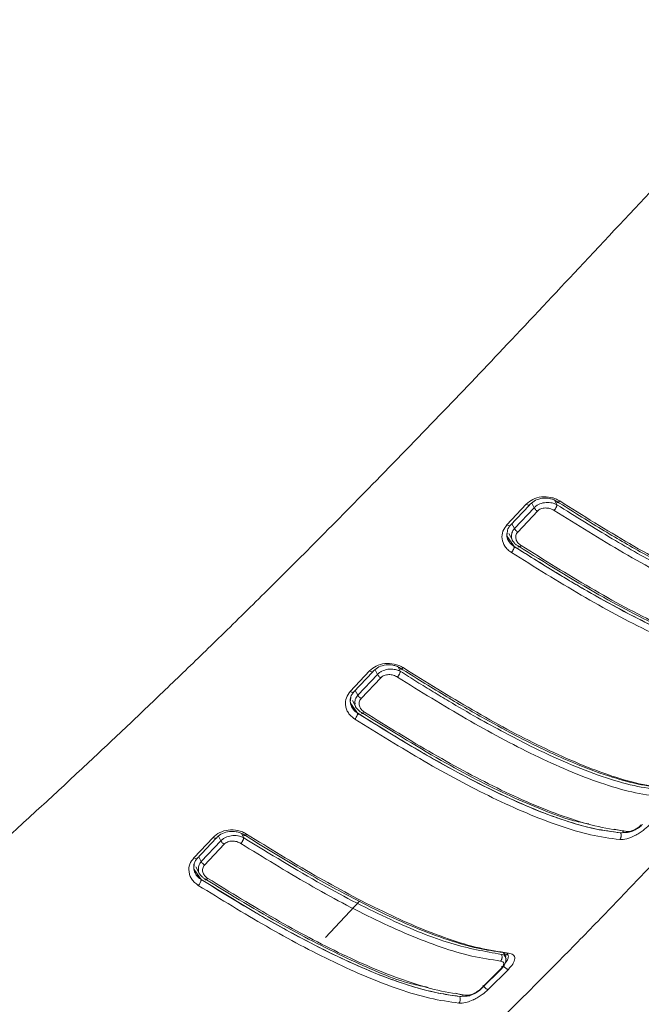
# Paper-space layout 'Sheet10' of a CAD drawing. Units: inches. Extents: x 0.4 to 16.6, y 0.2 to 10.8.
# Drawn here: x 13.9 to 14.1, y 7 to 7.3 of the extents above; entities that cross this region are included whole.
import ezdxf

# ---------------------------------------------------------------- set-up
doc = ezdxf.new("R2010")
doc.units = ezdxf.units.IN
doc.header["$MEASUREMENT"] = 0

psp = doc.layouts.new('Sheet10')

# ---------------------------------------------------------------- linework, layer by layer
at = {"color": 7, "linetype": 'Continuous', "lineweight": 15}
for p, q in [((14.04148057750784, 7.14297879582811), (14.03666878403305, 7.137857095434122)), ((14.03745546859417, 7.137644564632313), (14.04226757967873, 7.142765954660871)), ((14.03856288849925, 7.136917186566488), (14.04343537589697, 7.142101945611777)), ((14.03937103102276, 7.136054491729232), (14.04424327353086, 7.141239467757915)), ((14.03714700736134, 7.135706334601526), (14.03796854260262, 7.13417460651342)), ((14.03850688517647, 7.132413455422935), (14.03851068356012, 7.13243247896924)), ((14.00251043681834, 7.101511139769213), (13.99770030409796, 7.096394728622791)), ((13.99848437386363, 7.096185259071864), (14.00329508847983, 7.101301169307189)), ((13.99958679729261, 7.095466159553746), (14.00445782282346, 7.100644200092314)), ((14.00039817817158, 7.094600531457622), (14.00526871245662, 7.099778998617977)), ((13.9982295723903, 7.094152417681031), (13.99899106191584, 7.092732582765519)), ((13.99953947952617, 7.090971736157639), (13.99954307259178, 7.090989731404144)), ((14.06540543558565, 7.061679145273596), (14.0633544726881, 7.062116162375915)), ((13.96355577833553, 7.06009264518757), (13.95874808196365, 7.054984317776079)), ((13.95952713170312, 7.054780368707172), (13.96433569758709, 7.059887876036675)), ((14.06489411343054, 7.061240963154924), (14.06532403617317, 7.061233328433364)), ((14.06532403617317, 7.061233328433364), (14.06490420881747, 7.061220732734437)), ((14.0656517474959, 7.061264993962182), (14.06532403763973, 7.061233335778362)), ((13.96062073587054, 7.054076757980439), (13.96548975275971, 7.059244426408885)), ((13.96143808374994, 7.05320601774653), (13.96630610315073, 7.058374535015818)), ((13.95927318384715, 7.052755272451773), (13.96002223944818, 7.051358506562399)), ((13.96058860889978, 7.049598037458059), (13.9605918573244, 7.049614306629898)), ((13.99998751830901, 7.044191006247697), (13.99149776280142, 7.035150637875366)), ((14.03651732591743, 7.029890733848559), (14.03582303114751, 7.03139018465974)), ((14.03513845583215, 7.027393364461489), (14.03008078194643, 7.022365141340273)), ((14.03037641952954, 7.022476477797724), (14.03543466931104, 7.027506549957234)), ((14.03202115627905, 7.022256739654512), (14.03704793548377, 7.027259202379464)), ((14.02539296559585, 7.020951146055648), (14.02377502820472, 7.021304919805475))]:
    psp.add_line(p, q, dxfattribs=at)
at = {"color": 8, "linetype": 'Continuous', "lineweight": 15}
for p, q in [((14.04343537589697, 7.142101945611777), (14.04285883922884, 7.14327334705751)), ((14.04912218441802, 7.142850993773366), (14.04859732814129, 7.14391729018601)), ((14.03856288849925, 7.136917186566488), (14.03791211458484, 7.138130521734555)), ((14.03672390303123, 7.134966155865695), (14.03868281114666, 7.132118067500185)), ((14.00445782282346, 7.100644200092314), (14.00388513416624, 7.101807826573321)), ((14.01014421519689, 7.101401273697165), (14.00962357772271, 7.102459081425869)), ((13.99958679729261, 7.095466159553746), (13.99894077040739, 7.096670619216163)), ((13.99775607942467, 7.093512319102135), (13.99969992875296, 7.090686074888728)), ((13.96548975275971, 7.059244426408885), (13.96492420183527, 7.060393404925531)), ((13.97117381866214, 7.060017022110363), (13.97066010889732, 7.061060644185322)), ((13.96062073587054, 7.054076757980439), (13.9599834728617, 7.055265021877221)), ((13.95880311767194, 7.052118988944892), (13.96072168345907, 7.049329536803421)), ((14.03633445911544, 7.030184545299945), (14.03644197725156, 7.031044544065459))]:
    psp.add_line(p, q, dxfattribs=at)
at = {"color": 7, "linetype": 'Continuous', "lineweight": 15}
psp.add_arc((13.95807162132726, 7.049941777236659), 0.002540351053609407, 315.0690547101067, 352.2233429070957, dxfattribs=at)
at = {"color": 8, "linetype": 'Continuous', "lineweight": 15}
psp.add_arc((14.03014057474818, 7.022654385685492), 0.0002953598997560513, 258.3202915660655, 322.9498401118938, dxfattribs=at)
at = {"color": 7, "linetype": 'Continuous', "lineweight": 15}
for points, knots in [([(13.78584651535591, 6.956922207629084), (13.79215995189624, 6.961488834169473), (13.80516719809843, 6.970897218231777), (13.82481151892265, 6.985928121753756), (13.84536347236834, 7.002266329403823), (13.86661074635337, 7.019863944411741), (13.88583147207539, 7.036392759595776), (13.90182516447228, 7.050555626543836), (13.91396546123157, 7.061525662719075), (13.9245975829725, 7.071288965427131), (13.93469928386161, 7.080698113695671), (13.9447586079582, 7.090199454534987), (13.95485292268076, 7.099862019996927), (13.96536906395597, 7.110059665324371), (13.97694603141093, 7.121437926840637), (13.99005598478078, 7.134515912616711), (14.00491712912856, 7.149580460676069), (14.02068620616909, 7.165847002859977), (14.03746136811329, 7.183455714056395), (14.05536073764824, 7.202557504758542), (14.07574301662264, 7.224247066815511), (14.0968772086379, 7.24675667522046), (14.11858227963226, 7.269868278778522), (14.1406523499465, 7.293370062797273), (14.16493325593987, 7.319225633601083), (14.18189113134612, 7.337283346531615), (14.19078949135375, 7.346758827788603)], [0, 0, 0, 0, 0.04063212655751899, 0.08371226517873985, 0.1295256356257675, 0.1785248888365239, 0.2290584830809212, 0.2634641961508162, 0.2916514658271672, 0.3158365881300163, 0.3401122787511272, 0.3650329237010497, 0.3894651280478986, 0.4145411090384061, 0.4431315503094876, 0.4760932390454691, 0.5134723743870621, 0.5563168753523234, 0.5974228297806965, 0.6438801999518561, 0.6968493598100004, 0.7571753435152424, 0.8096141121104656, 0.8670334059809363, 0.9302280153483411, 0.9999999999999999, 0.9999999999999999, 0.9999999999999999, 0.9999999999999999]), ([(13.91542330541764, 6.912705313792486), (13.91999616405804, 6.916043946623925), (13.93173830800731, 6.924616857003027), (13.95067784509675, 6.939476619586641), (13.9730322474007, 6.957888029553902), (13.99563927131675, 6.977652027608923), (14.01651533492965, 6.996893790821288), (14.03441601920398, 7.014123192703816), (14.04841671617085, 7.028069070166855), (14.0600357418075, 7.039952460695393), (14.07007039032235, 7.050451545662762), (14.08056189531851, 7.06145010329808), (14.0921426587937, 7.073617465591986), (14.10568362059622, 7.087873997409183), (14.11903853440893, 7.101964568071329), (14.13196393461124, 7.115625112845045), (14.14411723483365, 7.128487459596132), (14.15772447217621, 7.14290967020619), (14.17299431515125, 7.159117220850116), (14.18911133986517, 7.176242607713047), (14.20606501703936, 7.194281376782872), (14.22377416662453, 7.213140726380119), (14.2432529190775, 7.233886240948223), (14.26453985722254, 7.256554885005139), (14.27935645249955, 7.272333779607804), (14.28706025078461, 7.2805379195541)], [0, 0, 0, 0, 0.03183154088838222, 0.08173673507764477, 0.1362323183261475, 0.1963161039987616, 0.2531480238509475, 0.2984665365501313, 0.3377745491161577, 0.3654231591189174, 0.3933311422919683, 0.4207718612564393, 0.4522303599190947, 0.4896348521302123, 0.5337789784126521, 0.5639999135360185, 0.5979899955479712, 0.6357960643878464, 0.6783340915288414, 0.7263899431547981, 0.7713211500692329, 0.8208875784037235, 0.8752887879831249, 0.9351571664541247, 1, 1, 1, 1]), ([(14.04980973440272, 7.143775635417917), (14.04946736602886, 7.143968876898492), (14.04878848117121, 7.144352056902989), (14.04726167168922, 7.144809015560948), (14.04527273100555, 7.144908635146771), (14.04303724926367, 7.1443024407168), (14.04199286031212, 7.143414392165559), (14.04148057750784, 7.14297879582811)], [0, 0, 0, 0, 0.1335029185765848, 0.2647239546529287, 0.5189726585156648, 0.7640514723318897, 1, 1, 1, 1]), ([(14.04242933340449, 7.142964160125265), (14.04240401810022, 7.142902457554009), (14.0423515840094, 7.142774656671519), (14.04212492265002, 7.142721370009599), (14.04182022794479, 7.142782911456263), (14.04159116373117, 7.142915018159854), (14.04148057750784, 7.14297879582811)], [0, 0, 0, 0, 0.2413949101818307, 0.4999869846922737, 0.758606767508651, 1, 1, 1, 1]), ([(14.04242933340449, 7.142964160125265), (14.04285457970795, 7.14332410581274), (14.04371863439368, 7.14405547668026), (14.04549222635572, 7.14451983169115), (14.04702528117221, 7.144463253377333), (14.04822282462719, 7.144145501671161), (14.04879440393889, 7.143837551773137), (14.04909288763454, 7.143676737653804)], [0, 0, 0, 0, 0.243687205236161, 0.495146153708935, 0.7224650770523766, 0.8550688456014748, 0.9999999999999999, 0.9999999999999999, 0.9999999999999999, 0.9999999999999999]), ([(14.04343537589698, 7.142101945611777), (14.04359636716267, 7.142253689520117), (14.04392175448809, 7.142560386559047), (14.04475546823646, 7.143051668740753), (14.04602242651773, 7.143439324950698), (14.04719846997247, 7.143428574902664), (14.04797892443493, 7.143281325524465), (14.0485031084459, 7.143143893168408), (14.0488875692849, 7.142961995707945), (14.04912218441802, 7.142850993773366)], [0, 0, 0, 0, 0.1153332417990808, 0.233105658982574, 0.4745629135447374, 0.7308882838551769, 0.7782152099100488, 0.8646570397558208, 1, 1, 1, 1]), ([(14.04839716652395, 7.141424409195335), (14.04848705795728, 7.141528739084808), (14.04862524833423, 7.141689125744786), (14.04879211611502, 7.141948173523661), (14.04890742957743, 7.142155037702751), (14.0490010525189, 7.142359428280494), (14.04909302703932, 7.142609534794204), (14.049110693068, 7.142755831253), (14.04912218441802, 7.142850993773366)], [0, 0, 0, 0, 0.2397248682873311, 0.3685297773472909, 0.5000006936540181, 0.6314906893159756, 0.7602930715392168, 1, 1, 1, 1]), ([(14.04909288763454, 7.143676737653804), (14.04910192889076, 7.14360290567612), (14.04911583724846, 7.143489328366682), (14.04920485719099, 7.14342928449967), (14.04929724206101, 7.143421242585243), (14.04941215509875, 7.143457887958427), (14.04957958216452, 7.14355317685702), (14.04971906268618, 7.143687994733934), (14.04980973440272, 7.143775635417917)], [0, 0, 0, 0, 0.2394647067434347, 0.368373676966558, 0.5000073849054529, 0.6316312189462923, 0.7605355263837159, 1, 1, 1, 1]), ([(14.04909288763454, 7.143676737653804), (14.05280090779561, 7.141342780276304), (14.05994201173331, 7.136847920082738), (14.0699410708589, 7.131023596610797), (14.07859971010111, 7.126336769425485), (14.08604030036685, 7.122654249079029), (14.09355510062791, 7.119301775859699), (14.10118454369798, 7.116445114271483), (14.10870606928166, 7.114320628404975), (14.11302061495174, 7.113775785140176), (14.11508263315985, 7.113515392315882)], [0, 0, 0, 0, 0.1607588433521318, 0.3095979955386792, 0.4344151919289451, 0.539195135482767, 0.6381174766151829, 0.7710651180623975, 0.8905868818814965, 1, 1, 1, 1]), ([(14.04912218441802, 7.142850993773366), (14.05371610641887, 7.13997623108845), (14.06250132203729, 7.134478660595501), (14.07509035132568, 7.127374580057911), (14.08829858314607, 7.120714192969062), (14.09953951023733, 7.116214878610656), (14.10871684848369, 7.113739405431637), (14.11270568270095, 7.11324758439202), (14.11462862075787, 7.113010487199517)], [0, 0, 0, 0, 0.200598150570961, 0.3836151343225724, 0.5517605540854741, 0.7863836776982108, 0.8970197974247078, 1, 1, 1, 1]), ([(14.11637006886171, 7.113386222377814), (14.11397498240987, 7.113702272676271), (14.10918741039457, 7.114334030065717), (14.09859520738405, 7.117494948777574), (14.08454506792625, 7.123534603386547), (14.06722239206344, 7.132903217025837), (14.05561181433596, 7.140152831719161), (14.04980973440272, 7.143775635417917)], [0, 0, 0, 0, 0.1255208686250294, 0.250905430784742, 0.500935179359463, 0.7506055211732312, 0.9999999999999999, 0.9999999999999999, 0.9999999999999999, 0.9999999999999999]), ([(14.04424327353086, 7.141239467757915), (14.04416243976843, 7.141295898909367), (14.0439978428504, 7.141410806261571), (14.04376842108577, 7.141630831194332), (14.04356950617753, 7.141868036058098), (14.04347955600003, 7.142024900009964), (14.04343537589697, 7.142101945611777)], [0, 0, 0, 0, 0.2455724948628349, 0.5000444689273343, 0.754440874955621, 1, 1, 1, 1]), ([(14.04424327353086, 7.141239467757915), (14.04436912093015, 7.141355798943194), (14.04462121056078, 7.141588826289736), (14.04511295394158, 7.141833378233401), (14.04565506517173, 7.14198872087956), (14.04641962151349, 7.14206483442787), (14.04740716134005, 7.141943640695498), (14.04806625121914, 7.141597965508916), (14.04839716652395, 7.141424409195335)], [0, 0, 0, 0, 0.1229746143355197, 0.2463350476642829, 0.3704183003209243, 0.4953715446685416, 0.7466365598835708, 1, 1, 1, 1]), ([(14.04839716652395, 7.141424409195335), (14.05415840892526, 7.137835817581631), (14.06568721425871, 7.130654697390209), (14.08288301805072, 7.121384721406317), (14.09682479724478, 7.115416440291102), (14.10733349356486, 7.112295875453644), (14.11208518439898, 7.11167175534255), (14.11446229227584, 7.111359529466755)], [0, 0, 0, 0, 0.2493989676962019, 0.4990715454507715, 0.7491016910638159, 0.8744841852547446, 1, 1, 1, 1]), ([(14.03666878403305, 7.137857095434122), (14.03628561014516, 7.137340542359591), (14.03550332044667, 7.136285945056144), (14.03533267418686, 7.134338779540315), (14.03593236452844, 7.132762320699827), (14.03684544107814, 7.131648363632154), (14.03746674459366, 7.13120013789649), (14.03778024639787, 7.130973968925431)], [0, 0, 0, 0, 0.2349880759149145, 0.4797528142249517, 0.7343240976183667, 0.8659433390470228, 1, 1, 1, 1]), ([(14.03761738615596, 7.137842779523305), (14.03759261313864, 7.137781947421824), (14.03754103576811, 7.137655295113037), (14.03731763474165, 7.137599891015229), (14.03701259003998, 7.137659329565174), (14.03678112136383, 7.137792476173875), (14.03666878403305, 7.137857095434122)], [0, 0, 0, 0, 0.2376191761028483, 0.4947226305155439, 0.7547767070099012, 1, 1, 1, 1]), ([(14.03678143800235, 7.136188850362642), (14.03678614896678, 7.136298315444571), (14.0368122658735, 7.13690517405574), (14.03725473200832, 7.137420449445345), (14.03761738615596, 7.137842779523305)], [0, 0, 0, 0, 0.1803798774780705, 1, 1, 1, 1]), ([(14.03678795388819, 7.136157417198387), (14.03672302639315, 7.13578600666571), (14.03657845221111, 7.13495898609558), (14.03704500054746, 7.133887223001141), (14.03771405700704, 7.133013543559684), (14.03823635052323, 7.132632579271085), (14.03851068356012, 7.13243247896924)], [0, 0, 0, 0, 0.2652626084911978, 0.5906607767077139, 0.7849958523963246, 0.9999999999999999, 0.9999999999999999, 0.9999999999999999, 0.9999999999999999]), ([(14.03937103102276, 7.136054491729232), (14.03929424516482, 7.136107858417007), (14.03913522882342, 7.136218375843912), (14.03890826514492, 7.136432952682539), (14.0387032912288, 7.136673560679809), (14.03860966812853, 7.136836014863494), (14.03856288849925, 7.136917186566488)], [0, 0, 0, 0, 0.2332331078452329, 0.4830039866283207, 0.7416782634053483, 1, 1, 1, 1]), ([(14.04018447184954, 7.13269227982364), (14.03989804197853, 7.132912344935023), (14.03932754091072, 7.133350662979831), (14.0389410831317, 7.134109507496849), (14.03884164380849, 7.13473976459987), (14.03889001588451, 7.135211937825971), (14.03905539199356, 7.135665837379585), (14.03926592844068, 7.135925076251731), (14.03937103102276, 7.136054491729232)], [0, 0, 0, 0, 0.2533512852573931, 0.5046162897266078, 0.6295672238404547, 0.7536534407684954, 0.877020535809949, 1, 1, 1, 1]), ([(14.03946561532318, 7.132582147886588), (14.03925098593566, 7.132713682338208), (14.03890097286782, 7.132928185941235), (14.03855697207372, 7.133258229088568), (14.03812840286552, 7.133771150511141), (14.03778676986395, 7.134288076475212), (14.03783541372902, 7.13476710193292), (14.03784106446201, 7.134822748106484)], [0, 0, 0, 0, 0.2420859726741859, 0.3947886864691505, 0.4813491466260198, 0.9397507273526505, 1, 1, 1, 1]), ([(14.03850688517647, 7.132413455422935), (14.03849678956448, 7.132318947961993), (14.03848125673736, 7.132173541417774), (14.03839033209783, 7.131921626248748), (14.0382963814158, 7.131714996219028), (14.03818023171601, 7.131505083257054), (14.03801126543212, 7.131242341003672), (14.03787126257578, 7.131079701342242), (14.03778024639787, 7.130973968925431)], [0, 0, 0, 0, 0.2392673435182801, 0.3681300631565612, 0.4997564458349927, 0.6314298023550301, 0.76039166941891, 1, 1, 1, 1]), ([(14.03778024639787, 7.130973968925431), (14.04357683755638, 7.127357847871419), (14.05517641129866, 7.120121618563532), (14.07248082300121, 7.110774448881216), (14.08651408765217, 7.104751158425533), (14.09709340162735, 7.101598748262297), (14.10187661801811, 7.100967055589356), (14.10426951623369, 7.100651038887125)], [0, 0, 0, 0, 0.2493964933400659, 0.499067975721939, 0.7490985200192471, 0.8744815925763033, 1, 1, 1, 1]), ([(14.10442712912392, 7.102318734386408), (14.10289660353219, 7.102496137007429), (14.0997951615091, 7.10285562393585), (14.09451153753121, 7.104101081483814), (14.08860881485976, 7.105942407394278), (14.08160968860314, 7.108645165008814), (14.07358057218052, 7.112278622440288), (14.0636066102081, 7.117392470620069), (14.05182483721746, 7.124066023470191), (14.04308732136569, 7.12954252757414), (14.03850688517647, 7.132413455422935)], [0, 0, 0, 0, 0.08188612641726645, 0.1659332421174451, 0.2617928574291193, 0.3624793887872484, 0.4870179446077783, 0.6208850541136743, 0.8012579493449447, 1, 1, 1, 1]), ([(14.03851068356012, 7.132432478969239), (14.04220130048437, 7.13011135498181), (14.04931022270556, 7.125640370799212), (14.05926818731898, 7.119843663146364), (14.06789950028349, 7.115173550973254), (14.0753247058315, 7.111499145160519), (14.08283738926742, 7.108146940042395), (14.09047545815822, 7.105285204328122), (14.09801681319795, 7.103152695183823), (14.10234519682458, 7.102604968518476), (14.10441500122258, 7.102343049252848)], [0, 0, 0, 0, 0.1601938968057325, 0.3085679104804719, 0.4331577601355309, 0.5378967379715242, 0.6368011792153195, 0.7701007236310401, 0.890063687885821, 1, 1, 1, 1]), ([(14.03946561532318, 7.132582147886588), (14.03947654155377, 7.132510900801451), (14.03949333728228, 7.132401380259226), (14.03958382745553, 7.132345494324243), (14.0396766835534, 7.132339515351532), (14.03979095014835, 7.132377229655962), (14.03995706235675, 7.132472358105311), (14.04009484260743, 7.132605601749231), (14.04018447184954, 7.13269227982364)], [0, 0, 0, 0, 0.2397477735446288, 0.3685386722275725, 0.5000067266034666, 0.6314488517764154, 0.7602489476453576, 1, 1, 1, 1]), ([(14.10492286055458, 7.102787873776616), (14.1030001270823, 7.103025421998688), (14.09901237899674, 7.103518096870922), (14.09230169881927, 7.105331905992295), (14.08492768856537, 7.107944887226754), (14.07405681000625, 7.112644082751721), (14.05880301138424, 7.120584665617305), (14.04617944811171, 7.12841669098717), (14.03946561532318, 7.132582147886588)], [0, 0, 0, 0, 0.1030354664401622, 0.2136954965241304, 0.3278029750277443, 0.4486163356584153, 0.7067470059922388, 0.9999999999999999, 0.9999999999999999, 0.9999999999999999, 0.9999999999999999]), ([(14.10619925636935, 7.102673583541182), (14.10382347896486, 7.102986126941006), (14.09907441523025, 7.103610886029458), (14.08857439735888, 7.106726452049066), (14.07464460912446, 7.112683444819291), (14.05746224768217, 7.121937821071895), (14.04594164308511, 7.129108759515268), (14.04018447184954, 7.13269227982364)], [0, 0, 0, 0, 0.1255133975646491, 0.2508951905406102, 0.5009259106466066, 0.7505985933775623, 1, 1, 1, 1]), ([(14.01084071037112, 7.102314029534901), (14.01049828658426, 7.102506541317164), (14.00981929693552, 7.102888271536956), (14.00829229172454, 7.103343046454587), (14.00630299341707, 7.103440925655531), (14.00406694403872, 7.102833960432275), (14.00302265444456, 7.101946455488326), (14.00251043681834, 7.101511139769213)], [0, 0, 0, 0, 0.1335086227250417, 0.2647332817658136, 0.518987311326215, 0.7640662332068273, 1, 1, 1, 1]), ([(14.00345698250063, 7.101499753238228), (14.00343163885126, 7.101438028528818), (14.00337915565566, 7.101310205185379), (14.00315306945237, 7.101256296970186), (14.00284931130746, 7.101316627135198), (14.00262079076251, 7.101447797036008), (14.00251043681834, 7.101511139769213)], [0, 0, 0, 0, 0.2414312577322048, 0.4999707713453526, 0.7585328811756324, 1, 1, 1, 1]), ([(14.00345698250063, 7.101499753238228), (14.0038819718355, 7.101859257000345), (14.00474527911132, 7.102589539358176), (14.00651988880375, 7.103055446412171), (14.00805450741048, 7.10300053412678), (14.00925298286784, 7.102684276627302), (14.00982393389318, 7.102378137689555), (14.01012184721812, 7.10221839917471)], [0, 0, 0, 0, 0.2435456998931492, 0.494729531927296, 0.7227658959190548, 0.8553435757743851, 1, 1, 1, 1]), ([(14.00445782282346, 7.100644200092314), (14.00461896325758, 7.100795978439169), (14.00494467607955, 7.101102767693752), (14.00577878979936, 7.101594834642244), (14.00704616043894, 7.101983770105304), (14.00822050606555, 7.101974742533838), (14.00900075168757, 7.101829202076244), (14.00952450976852, 7.101693174121817), (14.00990996311964, 7.101511613671115), (14.01014421519689, 7.101401273697165)], [0, 0, 0, 0, 0.1154395991533698, 0.2333378199730201, 0.4749397915979837, 0.7312108746558895, 0.777615699501167, 0.8648500935685224, 0.9999999999999999, 0.9999999999999999, 0.9999999999999999, 0.9999999999999999]), ([(14.00942126847792, 7.099971309240447), (14.00951117847939, 7.100075680876913), (14.00964940756147, 7.100236143509213), (14.00981640923269, 7.100495498987057), (14.00993135577315, 7.100702959956186), (14.01002480180832, 7.100907845774566), (14.01011609352122, 7.101158864593146), (14.01013313268858, 7.101305742373134), (14.01014421519689, 7.101401273697165)], [0, 0, 0, 0, 0.2396932910735331, 0.3685083201977745, 0.4999925472307779, 0.6314796569079947, 0.7603093108412813, 1, 1, 1, 1]), ([(14.01012184721812, 7.10221839917471), (14.01013132639122, 7.102144332679978), (14.01014590666194, 7.102030408233972), (14.01023533453676, 7.101969928472841), (14.01032799130902, 7.101961432834553), (14.01044322261436, 7.101997554056656), (14.01061067233908, 7.102092222048655), (14.0107500779387, 7.102226639846212), (14.01084071037112, 7.102314029534901)], [0, 0, 0, 0, 0.2394998687687788, 0.3683837066539412, 0.4999924087799151, 0.6316148294853757, 0.7604999787719683, 1, 1, 1, 1]), ([(14.01012184721812, 7.10221839917471), (14.01377239969528, 7.099929489724533), (14.02080835954012, 7.095517917755437), (14.03067080624556, 7.08979305237429), (14.03923398056623, 7.085170735741131), (14.04661446554608, 7.081524666917619), (14.05409310223798, 7.078190096919559), (14.06170310223097, 7.075334432316631), (14.06922316699525, 7.073192197222841), (14.07354972973452, 7.072621406159187), (14.0756181141256, 7.072348530114673)], [0, 0, 0, 0, 0.1594889807067198, 0.3073940371957808, 0.4318684876283803, 0.5367357499150097, 0.6358463964973616, 0.7695083918006681, 0.8898097003544415, 1, 1, 1, 1]), ([(14.01014421519689, 7.101401273697165), (14.01152356187328, 7.100530942390112), (14.0142434963596, 7.098814735596635), (14.01826502376507, 7.096341742650854), (14.02328493624451, 7.093320119861995), (14.0292121408562, 7.089877920842091), (14.03594554515791, 7.086173716232944), (14.04348223767022, 7.082289169578926), (14.05167880063355, 7.078476084084896), (14.06038414897318, 7.075119872841718), (14.06827285671726, 7.072781998816271), (14.07292200630852, 7.072155429758801), (14.07515891518938, 7.071853960025119)], [0, 0, 0, 0, 0.06069174951644535, 0.1196780949784526, 0.1770058148997845, 0.2817982044086755, 0.381152486231118, 0.4752420807507103, 0.6179044837856904, 0.7511206207107167, 0.880253262910169, 1, 1, 1, 1]), ([(14.07689800838492, 7.072216364172609), (14.07451369644056, 7.072543476781405), (14.06974760510349, 7.073197354548832), (14.05923371592242, 7.076345498647844), (14.04530091222458, 7.08231624048477), (14.02811898261274, 7.091568035673284), (14.0165980533684, 7.098733325883356), (14.01084071037112, 7.102314029534901)], [0, 0, 0, 0, 0.1255092667558357, 0.2508852209630861, 0.500917882348234, 0.7505941687352132, 1, 1, 1, 1]), ([(14.00526871245662, 7.099778998617977), (14.00518756968365, 7.099835434980845), (14.00502232875938, 7.099950363229191), (14.00479194424522, 7.100171068680988), (14.00459226321288, 7.100409227908637), (14.00450210238482, 7.100566809173776), (14.00445782282346, 7.100644200092314)], [0, 0, 0, 0, 0.2455581772669045, 0.5000600631612127, 0.7544707431248595, 1, 1, 1, 1]), ([(14.00526871245662, 7.099778998617977), (14.00539452584825, 7.099895194688379), (14.00564654273239, 7.100127947110311), (14.00613782434662, 7.100372939966295), (14.00667963065909, 7.100529064634729), (14.00744387364097, 7.100606600428484), (14.00843139686809, 7.100487847095928), (14.00909041188228, 7.100143957849303), (14.00942126847792, 7.099971309240447)], [0, 0, 0, 0, 0.1229991764387082, 0.2463797279258254, 0.370478074838008, 0.4954389933017423, 0.7466865953362803, 1, 1, 1, 1]), ([(14.00942126847792, 7.099971309240447), (14.01513792177715, 7.096425101919537), (14.0265774263742, 7.089328842477823), (14.04363275160404, 7.080176229637153), (14.0574575676174, 7.074277209009053), (14.06788826969619, 7.071169467723847), (14.07261862475991, 7.070523274027676), (14.07498503173462, 7.070200009230629)], [0, 0, 0, 0, 0.2494092925794159, 0.4990889948489258, 0.749122289854985, 0.8744959405609964, 0.9999999999999999, 0.9999999999999999, 0.9999999999999999, 0.9999999999999999]), ([(13.99770030409796, 7.096394728622791), (13.99731864218442, 7.095882231208962), (13.99653784644737, 7.094833775018358), (13.99639984534554, 7.09322982270869), (13.99670651184236, 7.091971053411833), (13.9971823426221, 7.091051950894002), (13.99787517337508, 7.09020353559362), (13.99850003953906, 7.089754903573911), (13.99881559473439, 7.089528345996032)], [0, 0, 0, 0, 0.2333188887575753, 0.477318766303113, 0.6039546715086087, 0.7332928401598505, 0.8653138307533398, 1, 1, 1, 1]), ([(13.99864644965032, 7.096383871522229), (13.99862168087451, 7.096323075509219), (13.99857010599109, 7.096196482765695), (13.998347456535, 7.096140360398775), (13.99804350423443, 7.096198337048275), (13.99781249736594, 7.096330527562803), (13.99770030409796, 7.096394728622791)], [0, 0, 0, 0, 0.2374589630856061, 0.4944498845032626, 0.7544691205132803, 1, 1, 1, 1]), ([(13.99781145339457, 7.09473347442387), (13.9978161039872, 7.094842995949493), (13.99784179498922, 7.095448019429086), (13.9982841609247, 7.095962512299954), (13.99864644965032, 7.096383871522229)], [0, 0, 0, 0, 0.1810202898170774, 1, 1, 1, 1]), ([(13.99785611585822, 7.095142358001345), (13.99779011851501, 7.094890751212162), (13.99765680211578, 7.094382498765602), (13.99770119816352, 7.093402364418531), (13.99806523290769, 7.092445282855983), (13.99874362595497, 7.091571945435629), (13.99926741197955, 7.091190487113129), (13.99954307259178, 7.090989731404144)], [0, 0, 0, 0, 0.166223108088464, 0.3357751260815906, 0.6282917558256349, 0.8043756088336843, 1, 1, 1, 1]), ([(14.00039817817158, 7.094600531457622), (14.00032105984397, 7.09465392704783), (14.00016135391452, 7.094764505072876), (13.99993330298048, 7.094979784699833), (13.99972747252514, 7.095221394982923), (13.99963365862208, 7.095384624282836), (13.99958679729261, 7.095466159553746)], [0, 0, 0, 0, 0.233293302983849, 0.4831318953590131, 0.7418173026583348, 1, 1, 1, 1]), ([(14.00120572889582, 7.09125405852595), (14.00091996349325, 7.091472772135071), (14.00035076495963, 7.091908414324326), (13.99996640440312, 7.09266375555837), (13.99986823025584, 7.093291111007222), (13.99991742235405, 7.093761188604057), (14.00008307860805, 7.094213144692636), (14.00029325180014, 7.094471533857184), (14.00039817817158, 7.094600531457622)], [0, 0, 0, 0, 0.2533025719245932, 0.5045378173819745, 0.6294909992157203, 0.7535873943056087, 0.8769815487120669, 1, 1, 1, 1]), ([(14.00048431288167, 7.091147747779368), (14.00027031333686, 7.091278336177137), (13.99992234723348, 7.091490674647106), (13.99957921552859, 7.091818453980077), (13.99915174924812, 7.092328296862243), (13.99881119606171, 7.092841037342024), (13.99885890257383, 7.093315580663528), (13.99886422005937, 7.093368474432909)], [0, 0, 0, 0, 0.2426746867937263, 0.3945922652678107, 0.482500261491219, 0.9423182024011227, 0.9999999999999999, 0.9999999999999999, 0.9999999999999999, 0.9999999999999999]), ([(14.00048431288167, 7.091147747779368), (14.00049568423903, 7.091076267460864), (14.00051316373393, 7.090966391407965), (14.00060457448857, 7.090909693052784), (14.00069756029985, 7.090903378296585), (14.00081228191331, 7.090940358638845), (14.00097834565122, 7.091034935290617), (14.0011161063503, 7.091167691642723), (14.00120572889582, 7.09125405852595)], [0, 0, 0, 0, 0.2397757768032911, 0.3685716080624361, 0.5000004173871895, 0.6314346344967853, 0.7602235872015208, 1, 1, 1, 1]), ([(14.06667386349883, 7.061561732305772), (14.06430963242735, 7.061886470476268), (14.05958359680242, 7.062535613523684), (14.04916852382917, 7.065637103584018), (14.03536659713027, 7.071517303948985), (14.01833763760077, 7.080641215983619), (14.00691430680152, 7.087717719435124), (14.00120572889582, 7.09125405852595)], [0, 0, 0, 0, 0.1255008121601061, 0.2508728171205142, 0.5009057227272911, 0.7505877563937188, 1, 1, 1, 1]), ([(13.99953947952617, 7.090971736157639), (13.99952987363039, 7.090876839755654), (13.99951509203634, 7.090730812761016), (13.99942494736597, 7.090478112277137), (13.99933172338633, 7.090270672117871), (13.99921549797726, 7.090060381123103), (13.99904701377691, 7.089796808581824), (13.99890676953274, 7.089634115261426), (13.99881559473439, 7.089528345996032)], [0, 0, 0, 0, 0.2391251462441569, 0.3679668113581205, 0.4996059266257833, 0.6312996527750248, 0.7603026062754297, 0.9999999999999999, 0.9999999999999999, 0.9999999999999999, 0.9999999999999999]), ([(13.99881559473439, 7.089528345996032), (14.00456209419322, 7.085961263671517), (14.01606132757444, 7.078823229041308), (14.03320727521041, 7.069612330977407), (14.04710800879743, 7.063670185755092), (14.05759881767805, 7.060534091707773), (14.06235771208675, 7.059878116896559), (14.06473839766689, 7.059549958790941)], [0, 0, 0, 0, 0.2494087295748128, 0.4990880464253791, 0.7491221470387783, 0.8744957892258545, 0.9999999999999999, 0.9999999999999999, 0.9999999999999999, 0.9999999999999999]), ([(14.06490420881747, 7.061220732734437), (14.06336800859562, 7.061408798839808), (14.06025498111913, 7.061789904730226), (14.05496583307283, 7.063055727097126), (14.04906731939919, 7.064907185983846), (14.04209384836838, 7.067603778102082), (14.03411455409135, 7.071209660537644), (14.02424832032511, 7.076253014475812), (14.01263611013883, 7.08280289891802), (14.00404039499461, 7.088164354092864), (13.99953947952617, 7.090971736157639)], [0, 0, 0, 0, 0.08254385298500853, 0.1672706973354222, 0.2637800977934911, 0.3650754915017468, 0.4898693679674647, 0.6238049657510739, 0.8030155699215493, 1, 1, 1, 1]), ([(13.99954307259178, 7.090989731404144), (14.0040345138721, 7.088187918406322), (14.01261317512604, 7.082836450335142), (14.0242065253638, 7.076293981677144), (14.03406143846532, 7.071254041456664), (14.04276744310755, 7.067311581668914), (14.05093548343526, 7.064244379060298), (14.05847519790412, 7.062093318497757), (14.06281716167122, 7.061516757550654), (14.06489411343054, 7.061240963154924)], [0, 0, 0, 0, 0.1966324986918642, 0.3755684406218124, 0.5094361319558954, 0.634206779406231, 0.7683268907482194, 0.8891805879422462, 0.9999999999999999, 0.9999999999999999, 0.9999999999999999, 0.9999999999999999]), ([(14.05702175827191, 7.06346557853597), (14.05564362168482, 7.06372013377074), (14.05206070564721, 7.064381933219112), (14.0454363420676, 7.066935259754954), (14.03470246048415, 7.071488340395456), (14.01958600695349, 7.079362796863412), (14.00710714187836, 7.087061737692655), (14.00048431288167, 7.091147747779368)], [0, 0, 0, 0, 0.08346929824707798, 0.2170056946017323, 0.3582154540524989, 0.6593897542013012, 1, 1, 1, 1]), ([(13.97188864489648, 7.060908767055937), (13.97154533977278, 7.061100310192316), (13.97086484419779, 7.06147998485408), (13.9693351482724, 7.061930218981812), (13.96734434345267, 7.062023095027217), (13.9651094095577, 7.061412708865213), (13.96406680341388, 7.060526844523079), (13.96355577833553, 7.06009264518757)], [0, 0, 0, 0, 0.1338102190875596, 0.2652371190815174, 0.5196531826021167, 0.7645618420243814, 1, 1, 1, 1]), ([(14.06473839766689, 7.059549958790941), (14.06529851304993, 7.059566996631829), (14.06641067328134, 7.05960082682046), (14.06818086772089, 7.060318949687521), (14.06955155995407, 7.061098113777463), (14.07082494320041, 7.061965446909185), (14.07158590327358, 7.06268030351351), (14.07207657418596, 7.063141246675488)], [0, 0, 0, 0, 0.257517106972834, 0.5113237271317954, 0.644936470597916, 0.7710532364733493, 1, 1, 1, 1]), ([(14.06624095669635, 7.061308522933486), (14.06650448105895, 7.061315804239505), (14.06710357749149, 7.061332357564656), (14.06825274683679, 7.061772837220638), (14.06912157640134, 7.062250980032788), (14.06950625793459, 7.062549244064353), (14.06954056039436, 7.062575840583963)], [0, 0, 0, 0, 0.2733735199571881, 0.6214875123450484, 0.9662476405628111, 1, 1, 1, 1]), ([(14.07011564002241, 7.06318553138519), (14.06999703681793, 7.063069999127536), (14.06975968992165, 7.062838797762483), (14.06919264602995, 7.062402364494503), (14.06840100510342, 7.06193688286227), (14.06743688068908, 7.061578812032227), (14.06692855244519, 7.061567433379864), (14.06667386349883, 7.061561732305772)], [0, 0, 0, 0, 0.1244296035337526, 0.2490065958582727, 0.4979139251235376, 0.7484385828864353, 1, 1, 1, 1]), ([(14.06954056039436, 7.062575840583963), (14.06968566931679, 7.062683047904444), (14.07001030023292, 7.062922887123706), (14.07027420002237, 7.063180644835593), (14.07042013749778, 7.063323185721353)], [0, 0, 0, 0, 0.4469966205265647, 1, 1, 1, 1]), ([(13.96449773415941, 7.060086916441232), (13.96447231884591, 7.060025251983921), (13.96441970504728, 7.059897596610337), (13.96419491072999, 7.059842563308576), (13.96389303891218, 7.059900834789651), (13.96366561948596, 7.060030175168156), (13.96355577833553, 7.06009264518757)], [0, 0, 0, 0, 0.2415356734399026, 0.5000178055804541, 0.7585139478232827, 1, 1, 1, 1]), ([(13.96449773415941, 7.060086916441232), (13.96492367452114, 7.060446643684446), (13.96578886911223, 7.061177342376229), (13.96756784731885, 7.061644636175872), (13.96910343888791, 7.061591535555309), (13.97029962340593, 7.061278730680072), (13.97086861992224, 7.060976448418726), (13.97116528626525, 7.060818842931771)], [0, 0, 0, 0, 0.2439495837543448, 0.4955244426795612, 0.7237015831931719, 0.8559421041381702, 1, 1, 1, 1]), ([(13.96548975275971, 7.059244426408885), (13.96565102915546, 7.059396394008948), (13.96597706992117, 7.059703615859104), (13.96681218345618, 7.060196777180463), (13.96807956627697, 7.060588299297844), (13.96919060986096, 7.060583070842648), (13.96997520706326, 7.060453588512072), (13.97050458464083, 7.060329158315442), (13.97094018550942, 7.060125990518046), (13.97117381866214, 7.060017022110363)], [0, 0, 0, 0, 0.1156489796373792, 0.2337991353266805, 0.4756660240689375, 0.7318202165648247, 0.7486076683429645, 0.8651665153836342, 1, 1, 1, 1]), ([(13.97045517685618, 7.058581278828298), (13.97054522003229, 7.058685646331638), (13.9706836708175, 7.058846122265669), (13.97085008285588, 7.059106448735369), (13.97096472332075, 7.059314683782323), (13.97105738538592, 7.059520647218471), (13.97114750155066, 7.05977301490277), (13.97116344757907, 7.059920863418298), (13.97117381866214, 7.060017022110363)], [0, 0, 0, 0, 0.239649336992592, 0.3684858788746642, 0.4999981754324973, 0.6315137535689137, 0.7603414861894503, 0.9999999999999999, 0.9999999999999999, 0.9999999999999999, 0.9999999999999999]), ([(13.97116528626525, 7.060818842931771), (13.97117547176263, 7.060744394719269), (13.97119113808413, 7.060629885865322), (13.97128187256041, 7.060568363167533), (13.97137519017373, 7.060559059048049), (13.97149081511137, 7.060594400267628), (13.97165877651921, 7.060687941413675), (13.97179807626144, 7.060821761277936), (13.97188864489648, 7.060908767055937)], [0, 0, 0, 0, 0.2395188009404081, 0.3684040552719662, 0.4999979729652297, 0.6315896113034559, 0.7604702958791337, 1, 1, 1, 1]), ([(13.97116528626525, 7.060818842931771), (13.97556643900063, 7.058088540026194), (13.98398336563521, 7.052867008162127), (13.99537880353748, 7.046465704676384), (14.00510170640698, 7.041508053362604), (14.01372882704344, 7.037604165110678), (14.02184099453187, 7.034545434097923), (14.02934485626696, 7.032373274350288), (14.03368397666659, 7.031755216575563), (14.03575879786691, 7.031459682168605)], [0, 0, 0, 0, 0.1950629895218165, 0.3730456475023524, 0.5070900568850724, 0.6322413583754144, 0.7670889373012978, 0.8886297760443992, 1, 1, 1, 1]), ([(13.97117381866214, 7.060017022110363), (13.97769012036087, 7.0560158856702), (13.98998499339066, 7.04846659363599), (14.00732902887566, 7.039560721909524), (14.0226450412669, 7.033228280262154), (14.03120048378335, 7.031712577176006), (14.03528788666939, 7.030988442900451)], [0, 0, 0, 0, 0.2908025588449983, 0.5486824740541708, 0.7843809300894208, 1, 1, 1, 1]), ([(14.03702365951135, 7.031321218341218), (14.03465913413621, 7.031669129328893), (14.02993252097377, 7.032364592643011), (14.0195594798657, 7.035496980845018), (14.00584005804513, 7.041351273750096), (13.98891788120472, 7.050395088389047), (13.97756302961705, 7.057405459185607), (13.97188864489648, 7.060908767055937)], [0, 0, 0, 0, 0.1254910356864039, 0.250852702738045, 0.5008909875891466, 0.7505791659138086, 1, 1, 1, 1]), ([(14.06473839766689, 7.059549958790941), (14.06482301516817, 7.059658246633972), (14.06495323361318, 7.059824891527974), (14.06505332461619, 7.060116489759018), (14.06509766961858, 7.060356531935655), (14.06510126979204, 7.060600801096676), (14.06506057281584, 7.060907076582061), (14.06496579754867, 7.061097189689629), (14.06490420881747, 7.061220732734437)], [0, 0, 0, 0, 0.2393026528624323, 0.3682644709169651, 0.5000019551240508, 0.6317546685046111, 0.7606995642121643, 1, 1, 1, 1]), ([(14.06540543558565, 7.061679145273596), (14.06548590969997, 7.06158041014477), (14.06560961000839, 7.061428640026004), (14.06582772458712, 7.061321010639658), (14.06600783078474, 7.061279153188935), (14.06619263425969, 7.061287125744776), (14.06642703005398, 7.061352614899303), (14.06657656106295, 7.061479297637947), (14.06667386349883, 7.061561732305771)], [0, 0, 0, 0, 0.2396539160468688, 0.3683825983051757, 0.4997356531052367, 0.6311463794588511, 0.7599805150207046, 0.9999999999999999, 0.9999999999999999, 0.9999999999999999, 0.9999999999999999]), ([(13.96630610315073, 7.058374535015818), (13.96622440731008, 7.058430961002979), (13.96605803531668, 7.058545871430359), (13.96582592256482, 7.058767793363033), (13.96562474066026, 7.059007578812068), (13.96553420113803, 7.059166437999952), (13.96548975275971, 7.059244426408885)], [0, 0, 0, 0, 0.2455268583838671, 0.5000106803601578, 0.7545412887903762, 0.9999999999999999, 0.9999999999999999, 0.9999999999999999, 0.9999999999999999]), ([(13.96630610315073, 7.058374535015818), (13.9664317940597, 7.058490556022888), (13.9666835616556, 7.058722954135543), (13.96717410337119, 7.058968645792487), (13.96771524421979, 7.059126190616576), (13.9684786397309, 7.059206724379552), (13.96946587451399, 7.059092687887067), (13.97012452262294, 7.058752206928828), (13.97045517685618, 7.058581278828299)], [0, 0, 0, 0, 0.1230529398556866, 0.2464835610496656, 0.3706121524864071, 0.4955776706476112, 0.7467701246316375, 1, 1, 1, 1]), ([(13.97045517685618, 7.058581278828299), (13.97608935657987, 7.055112417568864), (13.98736372300559, 7.048170996663464), (14.00416054386258, 7.039226945696267), (14.01777260905213, 7.033445730893435), (14.02806226589637, 7.030356016956935), (14.03275240126386, 7.029670245127305), (14.03509864747234, 7.02932718689357)], [0, 0, 0, 0, 0.249425967674489, 0.4991178651657304, 0.7491557682652152, 0.874514852661157, 1, 1, 1, 1]), ([(13.95874808196365, 7.054984317776079), (13.95836969543433, 7.054477983451521), (13.95759294172768, 7.053438577888858), (13.95744902771833, 7.051848626191561), (13.95775026673634, 7.050594496013971), (13.95822493044938, 7.049674874117948), (13.958920924703, 7.04882411798065), (13.95955131230255, 7.048374835560176), (13.95987008443639, 7.048147644041857)], [0, 0, 0, 0, 0.2310361968099313, 0.4742722278427223, 0.6010950731996971, 0.7310043999419156, 0.8639752725386489, 1, 1, 1, 1]), ([(13.9597071989837, 7.055069217848403), (13.95938994001494, 7.054643781185406), (13.95890812380406, 7.053997677210064), (13.95871249200105, 7.052987135068774), (13.9587414449432, 7.052019227213271), (13.95910955435027, 7.051067647949087), (13.9597848589245, 7.050197818572911), (13.96031303321317, 7.049815914463226), (13.9605918573244, 7.049614306629898)], [0, 0, 0, 0, 0.2425803282369635, 0.3684029329060746, 0.4969524437762524, 0.7164049746899337, 0.8502897006205764, 1, 1, 1, 1]), ([(13.95968929671761, 7.05497955745082), (13.95966454147467, 7.054918863432105), (13.95961299034437, 7.054792472215692), (13.95939196131467, 7.054735020757594), (13.95908990895163, 7.054790640021062), (13.95885987414085, 7.054920976791689), (13.95874808196365, 7.054984317776079)], [0, 0, 0, 0, 0.2372139828508897, 0.4939821827236163, 0.7540857694143898, 1, 1, 1, 1]), ([(13.95885192009237, 7.053285610170142), (13.95885659136773, 7.05341225788381), (13.95887942555145, 7.054031338743767), (13.95933050015346, 7.054559468888138), (13.95968929671761, 7.054979557450819)], [0, 0, 0, 0, 0.2045737832666462, 1, 1, 1, 1]), ([(13.96143808374994, 7.05320601774653), (13.96136034433736, 7.053259436208166), (13.96119937310603, 7.053370047225907), (13.9609694063874, 7.05358661401038), (13.96076202536924, 7.05383000569274), (13.96066778613346, 7.05399458796696), (13.96062073587054, 7.054076757980439)], [0, 0, 0, 0, 0.233406909006267, 0.4833043663554655, 0.7420324431554489, 0.9999999999999999, 0.9999999999999999, 0.9999999999999999, 0.9999999999999999]), ([(13.96223508147907, 7.049886893971856), (13.96195050099486, 7.050103219044118), (13.9613836408758, 7.05053412018816), (13.96100277247663, 7.051283257076562), (13.960907253621, 7.051905560408954), (13.96095776559061, 7.052372029013345), (13.96112388510676, 7.052820731834246), (13.96133345224021, 7.053077713415633), (13.96143808374994, 7.05320601774653)], [0, 0, 0, 0, 0.2532207120636325, 0.5043941203031663, 0.6293361873747899, 0.753463337481903, 0.8769105499497302, 1, 1, 1, 1]), ([(13.96150872806187, 7.049787275275115), (13.96129587811827, 7.049916171235811), (13.96095126765236, 7.050124857676211), (13.96060960287356, 7.050448677402536), (13.96018412351709, 7.050953228674173), (13.95984557529436, 7.051458274722211), (13.95989179396995, 7.051924859007189), (13.95989654896826, 7.051972861410131)], [0, 0, 0, 0, 0.2437141738716069, 0.3945805837919005, 0.4846262316532312, 0.946978112871761, 1, 1, 1, 1]), ([(14.02487274405881, 7.020529466928929), (14.02333337787042, 7.02073173613789), (14.02021388513702, 7.021141630373777), (14.01493512317432, 7.022429312437232), (14.00906400908646, 7.024284539647459), (14.00215499903089, 7.026955976851097), (13.99428083738178, 7.030499887804009), (13.98461491266836, 7.035409562803226), (13.97330250850572, 7.04173897607004), (13.96495289179838, 7.046900268222974), (13.96058860889978, 7.049598037458059)], [0, 0, 0, 0, 0.08360389109724539, 0.1694215013481882, 0.266963087436939, 0.3692210287377274, 0.4943961376573843, 0.6284179024995334, 0.8057767858820318, 1, 1, 1, 1]), ([(13.9605918573244, 7.049614306629898), (13.96494721855557, 7.046921399221943), (13.97328088426327, 7.041768717520349), (13.98457594205258, 7.035444780307659), (13.99423198586886, 7.030536760752867), (14.00282861330186, 7.026658572024467), (14.01092941428923, 7.023613310179942), (14.0184409477847, 7.021446090722142), (14.02278881018594, 7.020830243090394), (14.02486972814646, 7.020535494020718)], [0, 0, 0, 0, 0.1938761531154686, 0.3709678630546898, 0.5049247285971071, 0.6300838123197919, 0.7654943963938936, 0.8877639452788864, 1, 1, 1, 1]), ([(13.96223508147907, 7.049886893971856), (13.96214558628833, 7.049800964014786), (13.96200802432759, 7.049668882131011), (13.96184136777045, 7.049575681247835), (13.96172630002262, 7.049539506486025), (13.96163228502324, 7.049547024088067), (13.96153980073999, 7.04960466162386), (13.96152097583355, 7.049715295309398), (13.96150872806187, 7.049787275275115)], [0, 0, 0, 0, 0.239800780558094, 0.3685948405709564, 0.4999989673015859, 0.6314121854657964, 0.7601911377608556, 1, 1, 1, 1]), ([(14.01707550247101, 7.022769870941849), (14.01569545801103, 7.023042719572888), (14.00981093646666, 7.024206148501635), (13.99746663100092, 7.029575471839698), (13.98025312375031, 7.038285978694339), (13.96799917084571, 7.045804831208192), (13.96150872806187, 7.049787275275115)], [0, 0, 0, 0, 0.0843891609757038, 0.3598361141779154, 0.6609300602381555, 1, 1, 1, 1]), ([(14.0266430122299, 7.020822982824628), (14.02430476145561, 7.021164728209903), (14.01963061842162, 7.021847874273425), (14.00938159886536, 7.024914261045986), (13.99582289008619, 7.030652109393468), (13.9790868688122, 7.039536514370119), (13.96785035013959, 7.046437992021384), (13.96223508147907, 7.049886893971856)], [0, 0, 0, 0, 0.1254822844974375, 0.2508379992532536, 0.500877215511796, 0.7505714526757269, 1, 1, 1, 1]), ([(13.95987008443639, 7.048147644041857), (13.9655203580124, 7.044671417624635), (13.97682696339871, 7.037715237573482), (13.99367015043483, 7.028755842627373), (14.00731791343176, 7.022967737293849), (14.01763362766612, 7.01987607989647), (14.02233593929175, 7.019190163038276), (14.02468827609387, 7.018847032340613)], [0, 0, 0, 0, 0.2494243289157744, 0.4991160910807486, 0.7491556426295021, 0.8745148215544242, 1, 1, 1, 1]), ([(14.03509864747234, 7.02932718689357), (14.0351836760376, 7.029433938706043), (14.03531449300368, 7.029598177020405), (14.03541737227001, 7.029886776393834), (14.03546475094056, 7.030124702162936), (14.0354721912538, 7.030367497209164), (14.03543687134422, 7.030672929034747), (14.0353465786906, 7.030864147253826), (14.03528788666939, 7.030988442900451)], [0, 0, 0, 0, 0.239423225632224, 0.3683540924144093, 0.5000039445452648, 0.6316594225448069, 0.760571296638536, 1, 1, 1, 1]), ([(14.0354462495988, 7.027526019701625), (14.0356318526836, 7.027754332329201), (14.03601156611708, 7.028221422473832), (14.03634428689139, 7.028988926694383), (14.03647599638222, 7.029737193199641), (14.03635964165491, 7.030150368841887), (14.036301333494, 7.030357421124081)], [0, 0, 0, 0, 0.2385121989164506, 0.4879567927137938, 0.7434027957837562, 0.9999999999999999, 0.9999999999999999, 0.9999999999999999, 0.9999999999999999]), ([(14.03575879786692, 7.031459682168605), (14.03583720853424, 7.031358051656432), (14.03595780200738, 7.031201746693615), (14.03617416941793, 7.031094650691301), (14.03629347983863, 7.031052573345529), (14.03635601636692, 7.031054241916872), (14.03635690624986, 7.031054265660327)], [0, 0, 0, 0, 0.4772693752670198, 0.734027314834122, 0.9962152591135756, 1, 1, 1, 1]), ([(14.03615237456521, 7.028727447529862), (14.03628579477875, 7.028878334182854), (14.03670613274284, 7.029353699847801), (14.03699412104884, 7.030075740499664), (14.03707760128777, 7.030679631489833), (14.03686677760065, 7.030883876765128), (14.03681926248749, 7.030929909246108)], [0, 0, 0, 0, 0.1670276380628568, 0.5262175458049709, 0.893219650837515, 1, 1, 1, 1]), ([(14.03635694444213, 7.031053895292631), (14.03649723045274, 7.031043289614346), (14.03677155291884, 7.031022550726638), (14.03684054033333, 7.030968882622722), (14.03687424821239, 7.030942659898336)], [0, 0, 0, 0, 0.5113908919372675, 1, 1, 1, 1]), ([(14.03704793548377, 7.027259202379464), (14.03745022619314, 7.027706855876269), (14.03808872785558, 7.028417355759203), (14.03853733049282, 7.0293216008154), (14.03871972060069, 7.030169742588821), (14.03839570267998, 7.031000022643076), (14.03748272713608, 7.031213750478988), (14.03702365951135, 7.031321218341218)], [0, 0, 0, 0, 0.2199637332167908, 0.3491186996549808, 0.4908724477390483, 0.7439975499220624, 1, 1, 1, 1]), ([(14.03509864747234, 7.02932718689357), (14.03531000528572, 7.029277660564998), (14.03573196872662, 7.029178784163483), (14.03589490372455, 7.028795901108608), (14.03583984476598, 7.028414219809425), (14.03569829801163, 7.028091320064521), (14.03546944836511, 7.027746069180253), (14.03524873977073, 7.027510882718452), (14.03513845583215, 7.027393364461489)], [0, 0, 0, 0, 0.2510951356936951, 0.5012966672878825, 0.6264463946086501, 0.7512221600480666, 0.8756903866889714, 1, 1, 1, 1]), ([(14.03513845583215, 7.027393364461489), (14.03520924679687, 7.027396199150739), (14.03535653117877, 7.027402096873078), (14.0354756809912, 7.02754008801241), (14.03549950925063, 7.027763536369653), (14.0354237428743, 7.027961542326465), (14.03538662214011, 7.028058552726683)], [0, 0, 0, 0, 0.2356920245405971, 0.4903698415598187, 0.7503134429419628, 1, 1, 1, 1]), ([(14.03573503838184, 7.028229453068461), (14.03582161719405, 7.028107325218105), (14.03595431467107, 7.027920142497505), (14.03618968088579, 7.027692866269813), (14.03638081932564, 7.027538140278617), (14.03657288834346, 7.027414347373748), (14.0368089613824, 7.027295935977389), (14.03695416609862, 7.027273616020406), (14.03704793548377, 7.027259202379464)], [0, 0, 0, 0, 0.2466573178090495, 0.3780463478963073, 0.5107913084931529, 0.6419307409899419, 0.7687682939526745, 1, 1, 1, 1]), ([(14.03071374454743, 7.023233467218856), (14.03079669691242, 7.023114941627196), (14.03092449547507, 7.022932338029888), (14.03115220821702, 7.022707335889711), (14.03134084562862, 7.022550530626403), (14.03153342560523, 7.022422474785823), (14.03177483252044, 7.022297009412588), (14.03192419823354, 7.022272590651014), (14.03202115627905, 7.022256739654512)], [0, 0, 0, 0, 0.2388044985014695, 0.3679083974117273, 0.4998944126212859, 0.6319366082380814, 0.7610783201382284, 1, 1, 1, 1]), ([(14.02468827609387, 7.018847032340613), (14.02524281124316, 7.018855002103711), (14.02618821667963, 7.018868589443254), (14.02748583832263, 7.01931805449429), (14.02813838212611, 7.019604106917512), (14.0283297130174, 7.019693266231866), (14.0287582950004, 7.019897952616345), (14.0294924462469, 7.020297036306624), (14.03077184061958, 7.021132054072092), (14.03153480730327, 7.021818908209005), (14.03202115627905, 7.022256739654512)], [0, 0, 0, 0, 0.2566014517000118, 0.4374698479541284, 0.4869059362584431, 0.5013397778462189, 0.5089090931671955, 0.6469976682418961, 0.7749805775709402, 1, 1, 1, 1]), ([(14.02468827609387, 7.018847032340613), (14.02477494708621, 7.018954756430007), (14.02490839676289, 7.019120622131013), (14.02501297249888, 7.019413820910292), (14.02506040856082, 7.019656045743978), (14.02506661009684, 7.019903009390403), (14.02502818939243, 7.020212691463284), (14.02493395008238, 7.02040473776423), (14.02487274405881, 7.020529466928929)], [0, 0, 0, 0, 0.2390716351323993, 0.3681050782174408, 0.4999858505004887, 0.6318715275172698, 0.7609099646889436, 1, 1, 1, 1]), ([(14.0258642421576, 7.020605565227156), (14.02577917122409, 7.020583385156991), (14.02545722002447, 7.020499444615813), (14.02519664053215, 7.020514163476398), (14.02500491539009, 7.020524993091621)], [0, 0, 0, 0, 0.2642354916065719, 1, 1, 1, 1]), ([(14.02598270918164, 7.020561303913803), (14.02586429434988, 7.020589881566011), (14.02563543651204, 7.020645112989285), (14.02547189029454, 7.020851531768168), (14.02539296559585, 7.020951146055648)], [0, 0, 0, 0, 0.5174165450473317, 1, 1, 1, 1]), ([(14.02598264272783, 7.020560833679738), (14.02631915456049, 7.020563191321526), (14.02698916315833, 7.020567885481181), (14.0282310530118, 7.021005575825607), (14.02921155309019, 7.021541966618354), (14.02969557517776, 7.021912150892799), (14.02983137229248, 7.0220160096994)], [0, 0, 0, 0, 0.2980299049810287, 0.5933895315692609, 0.8859214696089912, 0.9999999999999999, 0.9999999999999999, 0.9999999999999999, 0.9999999999999999]), ([(14.03008078194643, 7.022365141340273), (14.02996086908379, 7.022253325093996), (14.0297209229601, 7.022029580332442), (14.02915208705273, 7.021610001188558), (14.02836150772367, 7.021166020466158), (14.02740148929125, 7.02082951390227), (14.0268961829673, 7.02082516282166), (14.0266430122299, 7.020822982824628)], [0, 0, 0, 0, 0.1245212796684784, 0.2491675848169505, 0.4981105641759291, 0.7485412065075214, 1, 1, 1, 1]), ([(14.02983137229248, 7.0220160096994), (14.02987034747625, 7.022044324238185), (14.03004208913293, 7.022169090443985), (14.03018172773953, 7.022303951468898), (14.03028967665325, 7.022408207029007)], [0, 0, 0, 0, 0.2269407697608785, 1, 1, 1, 1])]:
    psp.add_open_spline(points, degree=3, knots=knots, dxfattribs=at)
at = {"color": 8, "linetype": 'Continuous', "lineweight": 15}
for points, knots in [([(14.03850688517647, 7.132413455422935), (14.0382346747302, 7.132605562579758), (14.03771446799287, 7.132972688230661), (14.03703660653949, 7.133828998974336), (14.0365554355463, 7.134923705079701), (14.03670944333531, 7.1357858294619), (14.03678143800235, 7.136188850362642)], [0, 0, 0, 0, 0.2074539905655287, 0.396454159120023, 0.7178578944613152, 1, 1, 1, 1]), ([(14.03784106446201, 7.134822748106484), (14.03783018670829, 7.135167193503936), (14.03781314226725, 7.13570690780729), (14.03815057899524, 7.13641628086499), (14.03842638877329, 7.136751356067013), (14.03856288849925, 7.136917186566488)], [0, 0, 0, 0, 0.4711691638470921, 0.7382788067664454, 1, 1, 1, 1]), ([(13.99953947952617, 7.090971736157639), (13.99926549929953, 7.091164098604138), (13.9987429050902, 7.091531013771225), (13.99806617965831, 7.092384645917073), (13.99758625412127, 7.093473411186539), (13.99773957370124, 7.094331284142591), (13.99781145339457, 7.09473347442387)], [0, 0, 0, 0, 0.208744248597503, 0.3981620750112578, 0.7178447430614793, 1, 1, 1, 1]), ([(13.99886422005937, 7.093368474432909), (13.99885332659442, 7.093714412612102), (13.99883629929787, 7.094255139735202), (13.9991746007642, 7.094965614162276), (13.99945031551447, 7.09530042471524), (13.99958679729261, 7.095466159553746)], [0, 0, 0, 0, 0.4728081609563137, 0.7390343478369097, 1, 1, 1, 1]), ([(13.96058860889978, 7.049598037458059), (13.96031140684264, 7.049790790654), (13.95978430519149, 7.05015731220472), (13.95910970357988, 7.051006804078666), (13.95863599568724, 7.052068918557734), (13.95878390154593, 7.0529023390207), (13.95885192009237, 7.053285610170142)], [0, 0, 0, 0, 0.2135683417505129, 0.4061016961147484, 0.7268796535533902, 1, 1, 1, 1]), ([(13.95989654896826, 7.051972861410131), (13.95988197532213, 7.052324988520551), (13.95985142217989, 7.05306321076048), (13.96035655043936, 7.053728701768028), (13.96062073587054, 7.054076757980439)], [0, 0, 0, 0, 0.4769933651068749, 1, 1, 1, 1]), ([(14.03528788666939, 7.030988442900451), (14.03561251985426, 7.03090346819373), (14.03616393552199, 7.030759131795508), (14.03627515155303, 7.030333684433348), (14.03632089172534, 7.030158709337855)], [0, 0, 0, 0, 0.5887268060528084, 1, 1, 1, 1]), ([(14.03635690624986, 7.031054265660327), (14.03641773600112, 7.031052424886281), (14.03653909315458, 7.031048752487599), (14.03677414331815, 7.031114487616743), (14.03692530767944, 7.031239731263354), (14.03702365951135, 7.031321218341218)], [0, 0, 0, 0, 0.2598715155320041, 0.5184513620033511, 1, 1, 1, 1]), ([(14.0266430122299, 7.020822982824628), (14.02654648759603, 7.020747412676276), (14.02634594347161, 7.020590404577645), (14.02609831695886, 7.020518269342453), (14.02598329905672, 7.020561084334966), (14.02598270918164, 7.020561303913803)], [0, 0, 0, 0, 0.4800301815819968, 0.9973333087081747, 1, 1, 1, 1])]:
    psp.add_open_spline(points, degree=3, knots=knots, dxfattribs=at)

doc.saveas('drawing.dxf')
